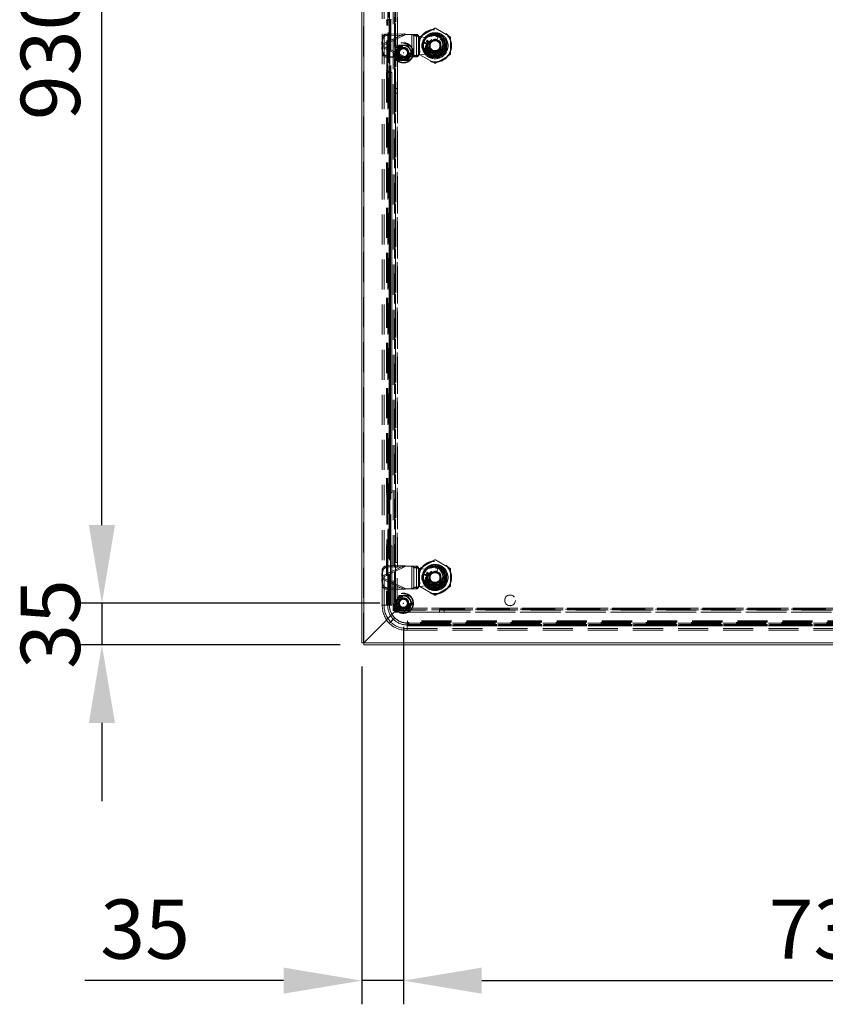
# Model space of a CAD drawing. Units: millimetres. Extents: x 63 to 8649, y 73 to 6177.
# Drawn here: x 4479 to 5159, y 2366 to 3198 of the extents above; entities that cross this region are included whole.
import ezdxf

# ---------------------------------------------------------------- set-up
doc = ezdxf.new("R2010")
doc.units = ezdxf.units.MM
doc.header["$LTSCALE"] = 20
doc.header["$PDSIZE"] = -1
doc.linetypes.add('HIDDEN', pattern=[1.905, 1.27, -0.635])
doc.layers.add('Dimensions', color=7, linetype='Continuous')
doc.styles.get("Standard").update_dxf_attribs({"font": 'romans.shx', "width": 0.8})
doc.dimstyles.new('SLDDIMSTYLE2', dxfattribs={"dimscale": 20, "dimtxt": 2.5, "dimasz": 3.302, "dimexe": 1, "dimexo": 1, "dimgap": 0.926042, "dimtad": 1, "dimdec": 0, "dimrnd": 1e-09, "dimzin": 12, "dimdsep": 46, "dimtxsty": 'Standard', "dimcen": 2, "dimadec": 0, "dimazin": 3, "dimtfac": 1, "dimtdec": 0, "dimtmove": 0, "dimatfit": 0, "dimfxl": 1, "dimfrac": 2, "dimtolj": 1, "dimtzin": 12, "dimarcsym": 0})

# ---------------------------------------------------------------- blocks, each defined once
blk = doc.blocks.new('*D105')
at = {"layer": 'Defpoints', "color": 0, "transparency": 16777216}
for p in [(4802.5, 2705.04), (4767.4, 2671.64), (4767.4, 2386.29)]:
    blk.add_point(p, dxfattribs=at)
at = {"layer": 'Dimensions', "color": 0, "lineweight": -2, "transparency": 16777216}
for p, q in [((4802.5, 2685.04), (4802.5, 2366.29)), ((4767.4, 2651.64), (4767.4, 2366.29)), ((4701.36, 2386.29), (4533.52, 2386.29)), ((4802.5, 2386.29), (4767.4, 2386.29)), ((4868.54, 2386.29), (4934.58, 2386.29))]:
    blk.add_line(p, q, dxfattribs=at)
at = {"layer": 'Dimensions', "color": 0, "transparency": 16777216}
for points in [[(4701.36, 2397.3), (4701.36, 2375.29), (4767.4, 2386.29)], [(4868.54, 2397.3), (4868.54, 2375.29), (4802.5, 2386.29)]]:
    blk.add_solid(points, dxfattribs=at)
at = {"layer": 'Dimensions', "color": 0, "transparency": 16777216, "insert": (4584.42, 2454.82), "char_height": 50, "attachment_point": 2}
blk.add_mtext('\\A1;35', dxfattribs=at)
blk = doc.blocks.new('*D106')
at = {"layer": 'Defpoints', "color": 0, "transparency": 16777216}
for p in [(4802.5, 2705.04), (5532.5, 2705.04), (5532.5, 2386.29)]:
    blk.add_point(p, dxfattribs=at)
at = {"layer": 'Dimensions', "color": 0, "lineweight": -2, "transparency": 16777216}
for p, q in [((4802.5, 2685.04), (4802.5, 2366.29)), ((5532.5, 2685.04), (5532.5, 2366.29)), ((4868.54, 2386.29), (5466.46, 2386.29))]:
    blk.add_line(p, q, dxfattribs=at)
at = {"layer": 'Dimensions', "color": 0, "transparency": 16777216}
for points in [[(4868.54, 2397.3), (4868.54, 2375.29), (4802.5, 2386.29)], [(5466.46, 2397.3), (5466.46, 2375.29), (5532.5, 2386.29)]]:
    blk.add_solid(points, dxfattribs=at)
at = {"layer": 'Dimensions', "color": 0, "transparency": 16777216, "insert": (5167.5, 2454.82), "char_height": 50, "attachment_point": 2}
blk.add_mtext('\\A1;730', dxfattribs=at)
blk = doc.blocks.new('*D108')
at = {"layer": 'Defpoints', "color": 0, "transparency": 16777216}
for p in [(4802.5, 2705.04), (4547.97, 2670.04), (4769, 2670.04)]:
    blk.add_point(p, dxfattribs=at)
at = {"layer": 'Dimensions', "color": 0, "lineweight": -2, "transparency": 16777216}
for p, q in [((4547.97, 2771.08), (4547.97, 2837.12)), ((4782.5, 2705.04), (4527.97, 2705.04)), ((4547.97, 2705.04), (4547.97, 2670.04)), ((4749, 2670.04), (4527.97, 2670.04)), ((4547.97, 2604), (4547.97, 2537.96))]:
    blk.add_line(p, q, dxfattribs=at)
at = {"layer": 'Dimensions', "color": 0, "transparency": 16777216}
for points in [[(4536.96, 2771.08), (4558.97, 2771.08), (4547.97, 2705.04)], [(4536.96, 2604), (4558.97, 2604), (4547.97, 2670.04)]]:
    blk.add_solid(points, dxfattribs=at)
at = {"layer": 'Dimensions', "color": 0, "transparency": 16777216, "insert": (4479.45, 2687.54), "char_height": 50, "attachment_point": 2, "rotation": 90}
blk.add_mtext('\\A1;35', dxfattribs=at)
blk = doc.blocks.new('*D109')
at = {"layer": 'Defpoints', "color": 0, "transparency": 16777216}
for p in [(4547.97, 3635.04), (4802.5, 3635.04), (4802.5, 2705.04)]:
    blk.add_point(p, dxfattribs=at)
at = {"layer": 'Dimensions', "color": 0, "lineweight": -2, "transparency": 16777216}
for p, q in [((4782.5, 3635.04), (4527.97, 3635.04)), ((4547.97, 2771.08), (4547.97, 3569)), ((4782.5, 2705.04), (4527.97, 2705.04))]:
    blk.add_line(p, q, dxfattribs=at)
at = {"layer": 'Dimensions', "color": 0, "transparency": 16777216}
for points in [[(4536.96, 3569), (4558.97, 3569), (4547.97, 3635.04)], [(4536.96, 2771.08), (4558.97, 2771.08), (4547.97, 2705.04)]]:
    blk.add_solid(points, dxfattribs=at)
at = {"layer": 'Dimensions', "color": 0, "transparency": 16777216, "insert": (4479.45, 3170.04), "char_height": 50, "attachment_point": 2, "rotation": 90}
blk.add_mtext('\\A1;930', dxfattribs=at)

msp = doc.modelspace()

# ---------------------------------------------------------------- linework, layer by layer
at = {"color": 7, "linetype": 'Continuous', "lineweight": 15}
for p, q in [((4767.4, 2671.64), (4767.4, 3840.1)), ((4769, 2671.64), (4769, 3840.16)), ((4769, 2671.64), (4767.4, 2671.64)), ((4769, 2671.64), (5566, 2671.64)), ((4769, 2670.04), (4769, 2671.64)), ((4769, 2670.04), (5566, 2670.04))]:
    msp.add_line(p, q, dxfattribs=at)
at = {"color": 7, "linetype": 'HIDDEN', "lineweight": 0}
for p, q in [((4768.9, 2671.64), (4768.9, 3840.1)), ((4769, 2671.64), (4769, 3840.16)), ((4769, 2671.74), (4769, 3680.34)), ((4793.82, 2699.01), (4793.82, 3654.04)), ((4795.3, 2699.01), (4795.3, 3654.04)), ((4795.66, 2701), (4795.66, 3652.04)), ((4795.76, 3652.04), (4795.76, 2701)), ((4795.76, 2701), (4795.76, 3652.04)), ((4797.23, 2701), (4797.23, 3652.04)), ((4797.26, 2701), (4797.26, 3652.04)), ((4784.66, 2703.39), (4784.66, 3648.7)), ((4786.13, 2703.39), (4786.13, 3648.7)), ((4789.19, 2703.39), (4789.19, 3648.7)), ((4789.61, 2704.54), (4789.61, 3647.54)), ((4790.59, 2704.54), (4790.59, 3647.54)), ((4790.66, 2703.39), (4790.66, 3648.7)), ((4790.76, 2703.39), (4790.76, 3648.7)), ((4797.61, 3174.54), (4797.61, 3604.54)), ((4788.35, 3155.04), (4788.35, 3197.04)), ((4789.33, 3197.04), (4788.35, 3197.04)), ((4788.52, 3198.04), (4789.51, 3198.04)), ((4789.29, 3198.04), (4789.29, 3198.54)), ((4789.33, 3155.04), (4789.33, 3197.04)), ((4789.38, 3198.54), (4789.38, 3198.04)), ((4789.51, 3198.04), (4790.28, 3198.04)), ((4790.28, 3198.04), (4790.28, 3198.54)), ((4790.37, 3198.04), (4790.28, 3198.04)), ((4790.33, 3197.04), (4791.31, 3197.04)), ((4790.33, 3197.04), (4790.33, 3155.04)), ((4790.37, 3198.54), (4790.37, 3198.04)), ((4790.37, 3198.04), (4791.14, 3198.04)), ((4791, 3154.54), (4791, 3197.54)), ((4791, 3197.54), (4791.98, 3197.54)), ((4791.31, 3197.04), (4791.31, 3155.04)), ((4791.98, 3197.54), (4791.98, 3154.54)), ((4795, 3176.54), (4795, 3200.04)), ((4797.5, 3176.54), (4797.5, 3200.04)), ((4784.36, 3177.22), (4802.97, 3186.06)), ((4802.97, 3186.06), (4788.47, 3185.82)), ((4788.98, 3184.76), (4788.47, 3185.82)), ((4803.48, 3185.01), (4802.97, 3186.06)), ((4816.44, 3183.69), (4828.94, 3190.91)), ((4833.77, 3186.04), (4824.6, 3186.04)), ((4829.44, 3190.91), (4841.94, 3183.69)), ((4784.44, 3181.89), (4784.36, 3177.22)), ((4784.94, 3180.83), (4784.44, 3181.89)), ((4803.48, 3185.01), (4784.86, 3176.16)), ((4784.94, 3180.83), (4784.86, 3176.16)), ((4803.48, 3185.01), (4788.98, 3184.76)), ((4803.48, 3185.01), (4804.6, 3185.54)), ((4809.54, 3185.54), (4804.6, 3185.54)), ((4809.54, 3166.54), (4809.54, 3185.54)), ((4813.58, 3185.54), (4809.54, 3185.54)), ((4809.64, 3166.54), (4809.64, 3185.54)), ((4811.15, 3184.57), (4810.27, 3185.54)), ((4815.09, 3184.57), (4811.15, 3184.57)), ((4811.15, 3167.52), (4811.15, 3184.57)), ((4813.58, 3166.54), (4813.58, 3185.54)), ((4814.21, 3185.54), (4813.58, 3185.54)), ((4815.09, 3184.57), (4814.21, 3185.54)), ((4815.09, 3167.52), (4815.09, 3184.57)), ((4815.19, 3184), (4815.19, 3168.08)), ((4820.19, 3183.04), (4815.19, 3184)), ((4816.19, 3168.83), (4816.19, 3183.26)), ((4819.19, 3180.63), (4819.19, 3171.46)), ((4827.66, 3184.41), (4820.19, 3183.04)), ((4822.69, 3171.38), (4822.69, 3180.71)), ((4824.19, 3178.33), (4824.7, 3179.23)), ((4824.19, 3178.33), (4824.19, 3176.04)), ((4825.14, 3180.09), (4833.24, 3180.09)), ((4825.14, 3177.05), (4825.14, 3180.09)), ((4825.94, 3179.85), (4826.25, 3180.09)), ((4828.06, 3180.09), (4830.31, 3180.09)), ((4828.67, 3181.52), (4829.19, 3181.54)), ((4829.19, 3181.04), (4829.19, 3181.54)), ((4829.19, 3181.54), (4829.7, 3181.52)), ((4830.78, 3180.78), (4830.53, 3180.86)), ((4830.78, 3180.78), (4832.14, 3184.81)), ((4832.14, 3184.81), (4832.3, 3185.28)), ((4833.14, 3179.1), (4833.14, 3177.44)), ((4833.14, 3177.44), (4833.14, 3174.64)), ((4833.24, 3180.09), (4833.24, 3177.05)), ((4833.67, 3179.23), (4834.19, 3178.33)), ((4834.19, 3176.04), (4834.19, 3178.33)), ((4835.69, 3180.71), (4835.69, 3171.38)), ((4839.19, 3171.46), (4839.19, 3180.63)), ((4842.19, 3183.26), (4842.19, 3168.83)), ((4784.36, 3177.22), (4784.86, 3176.16)), ((4784.6, 3176.04), (4784.36, 3177.22)), ((4784.36, 3174.87), (4784.6, 3176.04)), ((4784.86, 3175.92), (4784.36, 3174.87)), ((4784.36, 3174.87), (4784.44, 3170.2)), ((4802.97, 3166.02), (4784.36, 3174.87)), ((4784.94, 3171.25), (4784.44, 3170.2)), ((4784.6, 3176.04), (4784.86, 3176.16)), ((4784.86, 3175.92), (4784.6, 3176.04)), ((4784.86, 3175.92), (4784.94, 3171.25)), ((4784.86, 3175.92), (4803.48, 3167.08)), ((4795, 3176.54), (4797.5, 3176.54)), ((4795, 3175.15), (4795, 3176.54)), ((4795, 3175.15), (4797.5, 3175.15)), ((4797.53, 3174.54), (4795.76, 3174.54)), ((4797.5, 3175.15), (4797.5, 3176.54)), ((4797.53, 3174.54), (4797.5, 3175.15)), ((4802.5, 3174.54), (4797.61, 3174.54)), ((4802.5, 3176.54), (4798.75, 3176.54)), ((4802.5, 3176.54), (4802.5, 3176.29)), ((4806.25, 3176.54), (4802.5, 3176.54)), ((4806.47, 3176.17), (4806.25, 3176.54)), ((4815.19, 3168.08), (4820.19, 3169.04)), ((4817.99, 3175.44), (4817.99, 3176.64)), ((4818.49, 3176.64), (4817.99, 3176.64)), ((4818.19, 3176.64), (4817.99, 3176.64)), ((4817.99, 3175.44), (4818.49, 3175.44)), ((4817.99, 3175.44), (4818.19, 3175.44)), ((4818.19, 3176.64), (4818.19, 3175.44)), ((4818.49, 3176.64), (4818.49, 3175.44)), ((4819.99, 3172.81), (4820.46, 3172.97)), ((4820.19, 3169.04), (4827.66, 3167.68)), ((4820.46, 3172.97), (4824.47, 3174.38)), ((4822.39, 3176.64), (4821.89, 3176.64)), ((4821.89, 3175.44), (4821.89, 3176.64)), ((4821.89, 3175.44), (4822.39, 3175.44)), ((4822.39, 3176.64), (4822.19, 3176.64)), ((4822.19, 3175.44), (4822.19, 3176.64)), ((4822.19, 3175.44), (4822.39, 3175.44)), ((4822.39, 3176.64), (4822.39, 3175.44)), ((4824.19, 3176.04), (4824.19, 3173.75)), ((4824.7, 3172.86), (4824.19, 3173.75)), ((4825.14, 3177.15), (4825.14, 3177.1)), ((4825.14, 3171.99), (4825.14, 3175.04)), ((4825.14, 3174.99), (4825.14, 3174.96)), ((4833.24, 3171.99), (4825.14, 3171.99)), ((4827.77, 3172.09), (4826.13, 3172.09)), ((4830.6, 3172.09), (4827.77, 3172.09)), ((4829.7, 3170.57), (4828.67, 3170.57)), ((4830.11, 3171.89), (4830.61, 3172.04)), ((4831.55, 3172.51), (4830.42, 3172.04)), ((4832.24, 3172.09), (4830.6, 3172.09)), ((4831.3, 3172.36), (4831.64, 3172.58)), ((4833.14, 3174.64), (4833.14, 3172.99)), ((4833.24, 3175.04), (4833.24, 3171.99)), ((4834.19, 3173.75), (4833.67, 3172.86)), ((4834.19, 3173.75), (4834.19, 3176.04)), ((4788.98, 3167.33), (4788.47, 3166.27)), ((4788.47, 3166.27), (4802.97, 3166.02)), ((4788.98, 3167.33), (4803.48, 3167.08)), ((4795, 3164.93), (4797.5, 3164.93)), ((4795, 3163.54), (4795, 3164.93)), ((4795, 3163.54), (4797.5, 3163.54)), ((4795, 3140.04), (4795, 3163.54)), ((4797.53, 3165.54), (4795.76, 3165.54)), ((4797.5, 3164.93), (4797.53, 3165.54)), ((4797.5, 3163.54), (4797.5, 3164.93)), ((4797.5, 3140.04), (4797.5, 3163.54)), ((4797.61, 2735.54), (4797.61, 3165.54)), ((4797.61, 3165.54), (4802.5, 3165.54)), ((4798.75, 3163.55), (4802.5, 3163.55)), ((4802.5, 3163.79), (4802.5, 3163.54)), ((4802.5, 3163.55), (4806.25, 3163.55)), ((4803.48, 3167.08), (4802.97, 3166.02)), ((4804.6, 3166.54), (4803.48, 3167.08)), ((4804.6, 3166.54), (4809.54, 3166.54)), ((4809.54, 3166.54), (4813.58, 3166.54)), ((4810.27, 3166.54), (4811.15, 3167.52)), ((4811.15, 3167.52), (4815.09, 3167.52)), ((4813.58, 3166.54), (4814.21, 3166.54)), ((4814.21, 3166.54), (4815.09, 3167.52)), ((4828.94, 3161.18), (4816.44, 3168.39)), ((4824.6, 3166.04), (4833.77, 3166.04)), ((4841.94, 3168.39), (4829.44, 3161.18)), ((4788.33, 3153.54), (4789.24, 3153.54)), ((4788.33, 3153.54), (4788.33, 2798.54)), ((4789.33, 3155.04), (4788.35, 3155.04)), ((4788.35, 3153.54), (4788.35, 2798.54)), ((4788.52, 3154.04), (4789.51, 3154.04)), ((4789.24, 3153.54), (4789.24, 2798.54)), ((4791.17, 3153.54), (4789.24, 3153.54)), ((4789.29, 3154.04), (4789.29, 3153.54)), ((4789.33, 3153.54), (4789.33, 2798.54)), ((4789.33, 3153.54), (4789.33, 2798.54)), ((4789.38, 3153.54), (4789.38, 3154.04)), ((4789.41, 3153.54), (4789.41, 2798.54)), ((4789.51, 3154.04), (4790.28, 3154.04)), ((4790.28, 3154.04), (4790.28, 3153.54)), ((4790.37, 3154.04), (4790.28, 3154.04)), ((4790.33, 3155.04), (4791.31, 3155.04)), ((4791.31, 3152.54), (4790.33, 3152.54)), ((4790.33, 2799.54), (4790.33, 3152.54)), ((4790.37, 3154.04), (4791.14, 3154.04)), ((4790.37, 3153.54), (4790.37, 3154.04)), ((4791, 3154.54), (4791.98, 3154.54)), ((4792.15, 3153.54), (4791.17, 3153.54)), ((4791.31, 2799.54), (4791.31, 3152.54)), ((4791.51, 3153.54), (4791.51, 2798.54)), ((4791.59, 3153.54), (4791.59, 2798.54)), ((4791.59, 2798.54), (4791.59, 3153.54)), ((4791.68, 3153.54), (4791.68, 2798.54)), ((4792.57, 3153.54), (4792.15, 3153.54)), ((4792.57, 3153.54), (4792.57, 2798.54)), ((4792.59, 3153.54), (4792.57, 3153.54)), ((4792.59, 2798.54), (4792.59, 3153.54)), ((4795, 3140.04), (4797.5, 3140.04)), ((4795, 3136.04), (4795, 3140.04)), ((4795, 3136.04), (4797.5, 3136.04)), ((4795, 3136.04), (4795, 2739.54)), ((4797.5, 3136.04), (4797.5, 3140.04)), ((4797.5, 3136.04), (4797.5, 2739.54)), ((4789.24, 2798.54), (4788.33, 2798.54)), ((4788.35, 2797.04), (4789.33, 2797.04)), ((4788.35, 2797.04), (4788.35, 2755.04)), ((4789.51, 2798.04), (4788.52, 2798.04)), ((4789.24, 2798.54), (4791.17, 2798.54)), ((4789.29, 2798.54), (4789.29, 2798.04)), ((4789.33, 2797.04), (4789.33, 2755.04)), ((4789.38, 2798.04), (4789.38, 2798.54)), ((4790.28, 2798.04), (4789.51, 2798.04)), ((4790.28, 2798.54), (4790.28, 2798.04)), ((4790.37, 2798.04), (4790.28, 2798.04)), ((4790.33, 2799.54), (4791.31, 2799.54)), ((4791.31, 2797.04), (4790.33, 2797.04)), ((4790.33, 2755.04), (4790.33, 2797.04)), ((4790.37, 2798.04), (4790.37, 2798.54)), ((4791.14, 2798.04), (4790.37, 2798.04)), ((4791, 2797.54), (4791, 2754.54)), ((4791.98, 2797.54), (4791, 2797.54)), ((4791.17, 2798.54), (4792.15, 2798.54)), ((4791.31, 2755.04), (4791.31, 2797.04)), ((4791.98, 2754.54), (4791.98, 2797.54)), ((4792.15, 2798.54), (4792.57, 2798.54)), ((4792.57, 2798.54), (4792.59, 2798.54)), ((4788.33, 2753.54), (4789.24, 2753.54)), ((4788.33, 2753.54), (4788.33, 2703.54)), ((4789.33, 2755.04), (4788.35, 2755.04)), ((4788.35, 2753.54), (4788.35, 2703.54)), ((4788.52, 2754.04), (4789.51, 2754.04)), ((4789.24, 2753.54), (4789.24, 2703.54)), ((4791.17, 2753.54), (4789.24, 2753.54)), ((4789.29, 2754.04), (4789.29, 2753.54)), ((4789.33, 2753.54), (4789.33, 2703.54)), ((4789.33, 2753.54), (4789.33, 2703.54)), ((4789.38, 2753.54), (4789.38, 2754.04)), ((4789.41, 2753.54), (4789.41, 2703.54)), ((4789.51, 2754.04), (4790.28, 2754.04)), ((4790.28, 2754.04), (4790.28, 2753.54)), ((4790.37, 2754.04), (4790.28, 2754.04)), ((4790.33, 2755.04), (4791.31, 2755.04)), ((4790.37, 2754.04), (4791.14, 2754.04)), ((4790.37, 2753.54), (4790.37, 2754.04)), ((4791, 2754.54), (4791.98, 2754.54)), ((4792.15, 2753.54), (4791.17, 2753.54)), ((4791.51, 2753.54), (4791.51, 2703.54)), ((4791.59, 2753.54), (4791.59, 2703.54)), ((4791.59, 2703.54), (4791.59, 2753.54)), ((4791.68, 2753.54), (4791.68, 2703.54)), ((4792.57, 2753.54), (4792.15, 2753.54)), ((4792.57, 2753.54), (4792.57, 2703.54)), ((4792.59, 2753.54), (4792.57, 2753.54)), ((4792.59, 2703.54), (4792.59, 2753.54)), ((4791.31, 2752.54), (4790.33, 2752.54)), ((4790.33, 2704.54), (4790.33, 2752.54)), ((4791.31, 2704.54), (4791.31, 2752.54)), ((4784.36, 2727.99), (4802.97, 2736.83)), ((4802.97, 2736.83), (4788.47, 2736.58)), ((4788.98, 2735.53), (4788.47, 2736.58)), ((4795, 2739.54), (4797.5, 2739.54)), ((4795, 2735.54), (4795, 2739.54)), ((4797.5, 2739.54), (4797.5, 2735.54)), ((4803.48, 2735.77), (4802.97, 2736.83)), ((4816.44, 2734.46), (4828.94, 2741.68)), ((4833.77, 2736.81), (4824.6, 2736.81)), ((4829.44, 2741.68), (4841.94, 2734.46)), ((4784.44, 2732.66), (4784.36, 2727.99)), ((4784.94, 2731.6), (4784.44, 2732.66)), ((4803.48, 2735.77), (4784.86, 2726.93)), ((4784.94, 2731.6), (4784.86, 2726.93)), ((4803.48, 2735.77), (4788.98, 2735.53)), ((4797.5, 2735.54), (4795, 2735.54)), ((4795, 2706.18), (4795, 2735.54)), ((4797.61, 2735.54), (4797.5, 2735.54)), ((4803.48, 2735.77), (4804.6, 2736.31)), ((4809.54, 2736.31), (4804.6, 2736.31)), ((4809.54, 2717.31), (4809.54, 2736.31)), ((4813.58, 2736.31), (4809.54, 2736.31)), ((4809.64, 2717.31), (4809.64, 2736.31)), ((4811.15, 2735.34), (4810.27, 2736.31)), ((4815.09, 2735.34), (4811.15, 2735.34)), ((4811.15, 2718.28), (4811.15, 2735.34)), ((4813.58, 2717.31), (4813.58, 2736.31)), ((4814.21, 2736.31), (4813.58, 2736.31)), ((4815.09, 2735.34), (4814.21, 2736.31)), ((4815.09, 2718.28), (4815.09, 2735.34)), ((4815.19, 2734.77), (4815.19, 2718.85)), ((4820.19, 2733.81), (4815.19, 2734.77)), ((4816.19, 2719.59), (4816.19, 2734.03)), ((4819.19, 2731.39), (4819.19, 2722.23)), ((4827.66, 2735.17), (4820.19, 2733.81)), ((4822.69, 2722.15), (4822.69, 2731.47)), ((4824.19, 2729.1), (4824.7, 2729.99)), ((4824.19, 2729.1), (4824.19, 2726.81)), ((4825.14, 2730.86), (4833.24, 2730.86)), ((4825.14, 2727.82), (4825.14, 2730.86)), ((4825.94, 2730.61), (4826.25, 2730.86)), ((4828.06, 2730.86), (4830.31, 2730.86)), ((4828.67, 2732.29), (4829.19, 2732.31)), ((4829.19, 2731.81), (4829.19, 2732.31)), ((4829.19, 2732.31), (4829.7, 2732.29)), ((4830.78, 2731.55), (4830.53, 2731.62)), ((4830.78, 2731.55), (4832.14, 2735.58)), ((4832.14, 2735.58), (4832.3, 2736.05)), ((4833.14, 2729.86), (4833.14, 2728.21)), ((4833.14, 2728.21), (4833.14, 2725.41)), ((4833.24, 2730.86), (4833.24, 2727.82)), ((4833.67, 2729.99), (4834.19, 2729.1)), ((4834.19, 2726.81), (4834.19, 2729.1)), ((4835.69, 2731.47), (4835.69, 2722.15)), ((4839.19, 2722.23), (4839.19, 2731.39)), ((4842.19, 2734.03), (4842.19, 2719.59)), ((4784.36, 2727.99), (4784.86, 2726.93)), ((4784.6, 2726.81), (4784.36, 2727.99)), ((4784.36, 2725.63), (4784.6, 2726.81)), ((4784.86, 2726.69), (4784.36, 2725.63)), ((4784.36, 2725.63), (4784.44, 2720.96)), ((4802.97, 2716.79), (4784.36, 2725.63)), ((4784.94, 2722.02), (4784.44, 2720.96)), ((4784.6, 2726.81), (4784.86, 2726.93)), ((4784.86, 2726.69), (4784.6, 2726.81)), ((4784.86, 2726.69), (4784.94, 2722.02)), ((4784.86, 2726.69), (4803.48, 2717.85)), ((4817.99, 2726.21), (4817.99, 2727.41)), ((4818.49, 2727.41), (4817.99, 2727.41)), ((4818.19, 2727.41), (4817.99, 2727.41)), ((4817.99, 2726.21), (4818.49, 2726.21)), ((4817.99, 2726.21), (4818.19, 2726.21)), ((4818.19, 2727.41), (4818.19, 2726.21)), ((4818.49, 2727.41), (4818.49, 2726.21)), ((4819.99, 2723.57), (4820.46, 2723.74)), ((4820.46, 2723.74), (4824.47, 2725.15)), ((4822.39, 2727.41), (4821.89, 2727.41)), ((4821.89, 2726.21), (4821.89, 2727.41)), ((4821.89, 2726.21), (4822.39, 2726.21)), ((4822.39, 2727.41), (4822.19, 2727.41)), ((4822.19, 2726.21), (4822.19, 2727.41)), ((4822.19, 2726.21), (4822.39, 2726.21)), ((4822.39, 2727.41), (4822.39, 2726.21)), ((4824.19, 2726.81), (4824.19, 2724.52)), ((4824.7, 2723.63), (4824.19, 2724.52)), ((4825.14, 2727.92), (4825.14, 2727.86)), ((4825.14, 2722.76), (4825.14, 2725.8)), ((4825.14, 2725.76), (4825.14, 2725.72)), ((4833.24, 2722.76), (4825.14, 2722.76)), ((4827.77, 2722.86), (4826.13, 2722.86)), ((4830.6, 2722.86), (4827.77, 2722.86)), ((4829.7, 2721.33), (4828.67, 2721.33)), ((4830.11, 2722.66), (4830.61, 2722.81)), ((4831.55, 2723.27), (4830.42, 2722.81)), ((4832.24, 2722.86), (4830.6, 2722.86)), ((4831.3, 2723.13), (4831.64, 2723.34)), ((4833.14, 2725.41), (4833.14, 2723.76)), ((4833.24, 2725.8), (4833.24, 2722.76)), ((4834.19, 2724.52), (4833.67, 2723.63)), ((4834.19, 2724.52), (4834.19, 2726.81)), ((4788.98, 2718.09), (4788.47, 2717.04)), ((4788.47, 2717.04), (4802.97, 2716.79)), ((4788.98, 2718.09), (4803.48, 2717.85)), ((4802.5, 2711.54), (4798.75, 2711.54)), ((4802.5, 2711.54), (4802.5, 2711.29)), ((4806.25, 2711.54), (4802.5, 2711.54)), ((4803.48, 2717.85), (4802.97, 2716.79)), ((4804.6, 2717.31), (4803.48, 2717.85)), ((4804.6, 2717.31), (4809.54, 2717.31)), ((4806.47, 2711.17), (4806.25, 2711.54)), ((4809.54, 2717.31), (4813.58, 2717.31)), ((4810.27, 2717.31), (4811.15, 2718.28)), ((4811.15, 2718.28), (4815.09, 2718.28)), ((4813.58, 2717.31), (4814.21, 2717.31)), ((4814.21, 2717.31), (4815.09, 2718.28)), ((4815.19, 2718.85), (4820.19, 2719.81)), ((4828.94, 2711.94), (4816.44, 2719.16)), ((4820.19, 2719.81), (4827.66, 2718.45)), ((4824.6, 2716.81), (4833.77, 2716.81)), ((4841.94, 2719.16), (4829.44, 2711.94)), ((4784.66, 2703.39), (4786.13, 2703.39)), ((4784.66, 2703.39), (4788.23, 2703.39)), ((4786.13, 2703.39), (4788.27, 2703.39)), ((4788.33, 2703.54), (4789.24, 2703.54)), ((4789.78, 2703.54), (4789.24, 2703.54)), ((4790.59, 2704.54), (4789.61, 2704.54)), ((4789.78, 2703.54), (4790.77, 2703.54)), ((4790.33, 2704.54), (4791.31, 2704.54)), ((4790.66, 2703.39), (4790.76, 2703.39)), ((4790.77, 2703.54), (4792.57, 2703.54)), ((4792.59, 2703.54), (4792.57, 2703.54)), ((4795, 2706.18), (4796.13, 2705.04)), ((4796.13, 2705.04), (4798, 2705.04)), ((4797.3, 2700.04), (4769, 2671.74)), ((4769, 2671.64), (4796.78, 2699.42)), ((4793.82, 2699.01), (4795.76, 2701)), ((4795.3, 2699.01), (4793.82, 2699.01)), ((4795.66, 2701), (4794.91, 2701)), ((4794.91, 2700.25), (4797.3, 2700.25)), ((4795.3, 2699.01), (4797.23, 2701)), ((4797.5, 2701), (4795.61, 2699.11)), ((4797.5, 2699.52), (4795.61, 2697.63)), ((4795.61, 2699.11), (4795.61, 2697.63)), ((4795.61, 2699.11), (5539.39, 2699.11)), ((4795.61, 2697.63), (5539.39, 2697.63)), ((4797.26, 2701), (4795.66, 2701)), ((4796.78, 2699.42), (4797.5, 2699.42)), ((4796.87, 2701.79), (4797.09, 2701.92)), ((4797.3, 2700.25), (4797.3, 2700.04)), ((4797.5, 2699.42), (4797.5, 2701.02)), ((5537.5, 2701.02), (4797.5, 2701.02)), ((4797.5, 2701), (5537.5, 2701)), ((4797.5, 2699.52), (5537.5, 2699.52)), ((5537.5, 2699.52), (4797.5, 2699.52)), ((4797.5, 2699.42), (5537.5, 2699.42)), ((4798.75, 2698.55), (4802.5, 2698.55)), ((4802.5, 2700.54), (4802.5, 2698.68)), ((4802.5, 2698.68), (4803.63, 2697.54)), ((4802.5, 2698.68), (4802.5, 2698.54)), ((4802.5, 2698.55), (4806.25, 2698.55)), ((4833, 2697.54), (4803.63, 2697.54)), ((4833, 2700.15), (4833, 2700.04)), ((5502, 2700.15), (4833, 2700.15)), ((4833, 2697.54), (4833, 2700.04)), ((4833, 2700.04), (4837, 2700.04)), ((4837, 2697.54), (4833, 2697.54)), ((4837, 2700.04), (4837, 2697.54)), ((5498, 2700.04), (4837, 2700.04)), ((5498, 2697.54), (4837, 2697.54)), ((4790.5, 2688.12), (4790.53, 2688.09)), ((4805.76, 2688.39), (5529.08, 2688.39)), ((4805.76, 2688.39), (4805.76, 2688.29)), ((4805.76, 2688.29), (4805.76, 2683.76)), ((4805.76, 2688.29), (5529.08, 2688.29)), ((4805.76, 2686.81), (4805.76, 2688.29)), ((4805.76, 2686.81), (4805.76, 2682.28)), ((4805.76, 2686.81), (5529.08, 2686.81)), ((4805.92, 2690.18), (4805.92, 2690.2)), ((5528.92, 2690.2), (4805.92, 2690.2)), ((5528.92, 2690.18), (4805.92, 2690.18)), ((4805.92, 2690.18), (4805.92, 2688.38)), ((5528.92, 2689.29), (4805.92, 2689.29)), ((5528.92, 2689.2), (4805.92, 2689.2)), ((5528.92, 2689.2), (4805.92, 2689.2)), ((5528.92, 2689.12), (4805.92, 2689.12)), ((4805.92, 2687.39), (4805.92, 2688.38)), ((4805.92, 2686.85), (4805.92, 2687.39)), ((5528.92, 2687.02), (4805.92, 2687.02)), ((5528.92, 2686.94), (4805.92, 2686.94)), ((4805.92, 2686.94), (5528.92, 2686.94)), ((5528.92, 2686.85), (4805.92, 2686.85)), ((4805.92, 2686.85), (4805.92, 2685.94)), ((5527.92, 2688.92), (4806.92, 2688.92)), ((4806.92, 2687.94), (4806.92, 2688.92)), ((4806.92, 2688.2), (4806.92, 2687.22)), ((4806.92, 2688.2), (5527.92, 2688.2)), ((5527.92, 2687.94), (4806.92, 2687.94)), ((4806.92, 2687.22), (5527.92, 2687.22)), ((4805.76, 2683.76), (5529.08, 2683.76)), ((4805.76, 2683.76), (4805.76, 2682.28)), ((4805.76, 2682.28), (5529.08, 2682.28)), ((5528.92, 2685.96), (4805.92, 2685.96)), ((4805.92, 2685.94), (5528.92, 2685.94)), ((4769, 2671.64), (5566, 2671.64)), ((4769, 2671.54), (5566, 2671.54))]:
    msp.add_line(p, q, dxfattribs=at)
at = {"color": 7, "linetype": 'HIDDEN', "lineweight": 0, "flags": 128}
for points in [[(4826.69, 3180.37), (4825.44, 3179.66), (4825.07, 3179.44), (4824.7, 3179.23)], [(4827.23, 3180.65), (4826.59, 3180.32), (4825.6, 3179.52)], [(4828.67, 3181.52), (4828.09, 3181.19), (4827.5, 3180.84), (4826.69, 3180.37)], [(4831.69, 3180.37), (4831.07, 3180.73), (4830.47, 3181.08), (4830.08, 3181.3), (4829.7, 3181.52)], [(4830.78, 3180.78), (4831.99, 3180.18), (4832.5, 3179.78)], [(4833.67, 3179.23), (4833.08, 3179.57), (4832.4, 3179.96), (4831.69, 3180.37)], [(4796.87, 3173.29), (4796.69, 3172.98), (4796.05, 3171.86), (4795.4, 3170.74), (4795.18, 3170.36), (4795.04, 3170.12), (4795, 3170.04)], [(4795, 3170.04), (4795.13, 3169.82), (4795.38, 3169.38), (4796.11, 3168.11), (4796.87, 3166.8)], [(4798.75, 3176.54), (4798.62, 3176.31), (4798.37, 3175.87), (4797.63, 3174.61), (4796.87, 3173.29)], [(4797.09, 3173.17), (4797.08, 3173.17), (4797.07, 3173.18), (4797.05, 3173.19), (4797.03, 3173.2), (4797, 3173.22), (4796.96, 3173.24), (4796.92, 3173.27), (4796.87, 3173.29)], [(4808.12, 3173.29), (4807.94, 3173.61), (4807.3, 3174.72), (4806.65, 3175.85), (4806.43, 3176.22), (4806.29, 3176.46), (4806.25, 3176.54)], [(4808.13, 3173.29), (4808.08, 3173.27), (4808.04, 3173.24), (4808, 3173.22), (4807.97, 3173.2), (4807.94, 3173.19), (4807.93, 3173.18), (4807.92, 3173.17), (4807.91, 3173.17)], [(4810, 3170.04), (4809.87, 3170.27), (4809.62, 3170.71), (4808.88, 3171.97), (4808.12, 3173.29)], [(4808.12, 3166.8), (4808.31, 3167.11), (4808.95, 3168.22), (4809.6, 3169.35), (4809.82, 3169.73), (4809.96, 3169.97), (4810, 3170.04)], [(4819.44, 3176.04), (4819.61, 3174.2), (4819.99, 3172.81)], [(4824.7, 3172.86), (4825.29, 3172.52), (4825.97, 3172.13), (4826.69, 3171.71)], [(4826.69, 3171.71), (4827.93, 3171), (4828.3, 3170.78), (4828.67, 3170.57)], [(4828.43, 3171.86), (4828.55, 3171.84), (4829.32, 3171.8)], [(4830.42, 3172.04), (4829.99, 3171.86), (4829.55, 3171.86)], [(4829.7, 3170.57), (4830.29, 3170.91), (4830.97, 3171.3), (4831.69, 3171.71)], [(4832.82, 3172.61), (4832.24, 3172.08), (4831.19, 3171.46)], [(4831.69, 3171.71), (4832.93, 3172.43), (4833.3, 3172.65), (4833.67, 3172.86)], [(4834.18, 3176.26), (4834.16, 3175.52), (4833.87, 3174.3)], [(4797.09, 3166.92), (4797.08, 3166.92), (4797.07, 3166.91), (4797.05, 3166.9), (4797.03, 3166.89), (4797, 3166.87), (4796.96, 3166.85), (4796.92, 3166.82), (4796.87, 3166.79)], [(4796.87, 3166.8), (4797.06, 3166.48), (4797.7, 3165.37), (4798.35, 3164.24), (4798.57, 3163.86), (4798.71, 3163.62), (4798.75, 3163.55)], [(4806.25, 3163.55), (4806.38, 3163.78), (4806.63, 3164.21), (4807.36, 3165.48), (4808.12, 3166.8)], [(4808.13, 3166.79), (4808.08, 3166.82), (4808.04, 3166.85), (4808, 3166.87), (4807.97, 3166.89), (4807.94, 3166.9), (4807.93, 3166.91), (4807.92, 3166.92), (4807.91, 3166.92)], [(4826.69, 2731.14), (4825.44, 2730.42), (4825.07, 2730.21), (4824.7, 2729.99)], [(4827.23, 2731.41), (4826.59, 2731.08), (4825.6, 2730.29)], [(4828.67, 2732.29), (4828.09, 2731.95), (4827.5, 2731.61), (4826.69, 2731.14)], [(4831.69, 2731.14), (4831.07, 2731.49), (4830.47, 2731.84), (4830.08, 2732.07), (4829.7, 2732.29)], [(4830.78, 2731.55), (4831.99, 2730.95), (4832.5, 2730.55)], [(4833.67, 2729.99), (4833.08, 2730.33), (4832.4, 2730.73), (4831.69, 2731.14)], [(4819.44, 2726.81), (4819.61, 2724.97), (4819.99, 2723.57)], [(4824.7, 2723.63), (4825.29, 2723.29), (4825.97, 2722.89), (4826.69, 2722.48)], [(4826.69, 2722.48), (4827.93, 2721.76), (4828.3, 2721.55), (4828.67, 2721.33)], [(4828.43, 2722.63), (4828.55, 2722.61), (4829.32, 2722.56)], [(4830.42, 2722.81), (4829.99, 2722.63), (4829.55, 2722.62)], [(4829.7, 2721.33), (4830.29, 2721.67), (4830.97, 2722.07), (4831.69, 2722.48)], [(4832.82, 2723.37), (4832.24, 2722.85), (4831.19, 2722.23)], [(4831.69, 2722.48), (4832.93, 2723.2), (4833.3, 2723.41), (4833.67, 2723.63)], [(4834.18, 2727.03), (4834.16, 2726.29), (4833.87, 2725.07)], [(4798.75, 2711.54), (4798.62, 2711.31), (4798.37, 2710.87), (4797.63, 2709.61), (4796.87, 2708.29)], [(4808.12, 2708.29), (4807.94, 2708.61), (4807.3, 2709.72), (4806.65, 2710.85), (4806.43, 2711.22), (4806.29, 2711.46), (4806.25, 2711.54)], [(4796.87, 2708.29), (4796.69, 2707.98), (4796.05, 2706.86), (4795.4, 2705.74), (4795.18, 2705.36), (4795.04, 2705.12), (4795, 2705.04)], [(4795, 2705.04), (4795.13, 2704.82), (4795.38, 2704.38), (4796.11, 2703.11), (4796.87, 2701.8)], [(4797.09, 2708.17), (4797.08, 2708.17), (4797.07, 2708.18), (4797.05, 2708.19), (4797.03, 2708.2), (4797, 2708.22), (4796.96, 2708.24), (4796.92, 2708.27), (4796.87, 2708.29)], [(4808.13, 2708.29), (4808.08, 2708.27), (4808.04, 2708.24), (4808, 2708.22), (4807.97, 2708.2), (4807.94, 2708.19), (4807.93, 2708.18), (4807.92, 2708.17), (4807.91, 2708.17)], [(4810, 2705.04), (4809.87, 2705.27), (4809.62, 2705.71), (4808.88, 2706.97), (4808.12, 2708.29)], [(4808.12, 2701.8), (4808.31, 2702.11), (4808.95, 2703.22), (4809.6, 2704.35), (4809.82, 2704.73), (4809.96, 2704.97), (4810, 2705.04)], [(4796.87, 2701.8), (4797.06, 2701.48), (4797.7, 2700.37), (4798.35, 2699.24), (4798.57, 2698.86), (4798.71, 2698.62), (4798.75, 2698.55)], [(4806.25, 2698.55), (4806.38, 2698.78), (4806.63, 2699.21), (4807.36, 2700.48), (4808.12, 2701.8)], [(4808.13, 2701.79), (4808.08, 2701.82), (4808.04, 2701.85), (4808, 2701.87), (4807.97, 2701.89), (4807.94, 2701.9), (4807.93, 2701.91), (4807.92, 2701.92), (4807.91, 2701.92)], [(4791.6, 2689.29), (4791.24, 2688.94), (4790.85, 2688.55), (4790.46, 2688.16)], [(4790.53, 2688.09), (4790.89, 2688.45), (4791.28, 2688.83), (4791.67, 2689.22)], [(4795.07, 2692.77), (4794.06, 2691.76), (4793.05, 2690.74), (4791.6, 2689.29)], [(4791.67, 2689.22), (4792.68, 2690.24), (4793.7, 2691.25), (4795.14, 2692.7)]]:
    msp.add_lwpolyline(points, dxfattribs=at)
at = {"color": 7, "linetype": 'HIDDEN', "lineweight": 0}
for centre, radius in [((4829.19, 3176.04), 14), ((4829.19, 3176.04), 13.8), ((4829.19, 3176.04), 13.6), ((4829.19, 3176.04), 13.6), ((4829.19, 3176.04), 13.56), ((4829.19, 3176.04), 10), ((4802.5, 3170.04), 8.5), ((4802.5, 3170.04), 8.4), ((4802.5, 3170.04), 8.1), ((4829.19, 3176.04), 9.07), ((4829.19, 3176.04), 9), ((4829.19, 3176.04), 8.74), ((4829.19, 3176.04), 8), ((4829.19, 3176.04), 7.18), ((4829.19, 3176.04), 6.68), ((4829.19, 3176.04), 6), ((4802.5, 3170.04), 5.92), ((4802.5, 3170.04), 5.5), ((4802.5, 3170.04), 4.6), ((4802.5, 3170.04), 4.5), ((4802.5, 3170.04), 4.45), ((4802.5, 3170.04), 4.43), ((4802.5, 3170.04), 4.35), ((4802.5, 3170.04), 4.25), ((4802.5, 3170.04), 4), ((4802.5, 3170.04), 3.9), ((4802.5, 3170.04), 3.5), ((4802.5, 3170.04), 3.4), ((4802.5, 3170.04), 0.15), ((4802.5, 3170.04), 0.05), ((4829.19, 2726.81), 14), ((4829.19, 2726.81), 13.8), ((4829.19, 2726.81), 13.6), ((4829.19, 2726.81), 13.6), ((4829.19, 2726.81), 13.56), ((4829.19, 2726.81), 10), ((4829.19, 2726.81), 9.07), ((4829.19, 2726.81), 9), ((4829.19, 2726.81), 8.74), ((4829.19, 2726.81), 8), ((4829.19, 2726.81), 7.18), ((4829.19, 2726.81), 6.68), ((4829.19, 2726.81), 6), ((4802.5, 2705.04), 8.5), ((4802.5, 2705.04), 8.4), ((4802.5, 2705.04), 8.1), ((4892.5, 2707.54), 4.5), ((4802.5, 2705.04), 5.92), ((4802.5, 2705.04), 5.5), ((4802.5, 2705.04), 4.6), ((4802.5, 2705.04), 4.5), ((4802.5, 2705.04), 4.45), ((4802.5, 2705.04), 4.43), ((4802.5, 2705.04), 4.35), ((4802.5, 2705.04), 4.25), ((4802.5, 2705.04), 4), ((4802.5, 2705.04), 3.9), ((4802.5, 2705.04), 3.5), ((4802.5, 2705.04), 3.4), ((4802.5, 2705.04), 0.15), ((4802.5, 2705.04), 0.05)]:
    msp.add_circle(centre, radius, dxfattribs=at)
for centre, radius, start, end in [((4789.92, 3197.29), 1.59, 151.51866, 188.78137), ((4790.9, 3197.29), 1.59, 151.51964, 188.77707), ((4788.76, 3197.29), 1.59, 351.22293, 28.48036), ((4792.57, 3197.79), 1.59, 151.51973, 188.77705), ((4789.74, 3197.29), 1.59, 351.21863, 28.48134), ((4793.55, 3197.79), 1.59, 151.51468, 188.7821), ((4788.51, 3181.74), 4.08, 90.53404, 177.87642), ((4777.97, 3104.93), 84.9, 71.71977, 72.87465), ((4829.19, 3176.04), 10.08, 94.20187, 176.23795), ((4829.19, 3176.04), 11, 114.61998, 155.38002), ((4829.19, 3176.04), 9.75, 71.36373, 199.38965), ((4829.19, 3176.04), 9.75, 71.36373, 180), ((4829.19, 3176.04), 11, 90, 114.61998), ((4829.19, 3190.48), 0.5, 60, 120), ((4829.19, 3176.04), 11, 65.38002, 90), ((4829.19, 3176.04), 10.08, 28.37911, 89.86268), ((4829.19, 3176.04), 11, 24.61998, 65.38002), ((4789.01, 3180.68), 4.08, 90.53398, 177.87649), ((4816.38, 3207.31), 23.34, 257.03928, 267.06059), ((4817.9, 3184.77), 2.82, 184.07746, 195.73338), ((4816.69, 3183.26), 0.5, 120, 180), ((4820.19, 3176.64), 2.2, 0, 180), ((4829.19, 3176.04), 11, 155.38002, 204.61998), ((4820.19, 3176.64), 2, 359.9995, 180.0005), ((4820.19, 3176.64), 1.7, 0.00027, 179.99973), ((4829.19, 3176.04), 9.75, 199.38965, 71.36373), ((4829.19, 3176.04), 9.25, 199.38965, 71.36373), ((4827.55, 3177.07), 6.08, 143.20959, 158.87587), ((4829.19, 3176.04), 5, 120.0007, 179.99936), ((4829.19, 3176.04), 4.65, 90.00013, 269.99987), ((4829.19, 3176.04), 4.25, 90.00005, 269.99995), ((4829.19, 3176.04), 5, 57.15787, 125.99707), ((4829.19, 3176.04), 5, 90.00048, 119.9996), ((4829.19, 3176.04), 8.5, 259.67298, 100.32702), ((4829.19, 3176.04), 10.08, 264.73537, 28.37911), ((4829.19, 3176.04), 5.5, 84.61998, 95.38002), ((4829.19, 3176.04), 5, 59.99965, 90.00027), ((4829.19, 3176.04), 4.65, 269.99988, 90.00012), ((4829.19, 3176.04), 4.25, 269.99991, 90.00009), ((4829.19, 3176.04), 5, 0.00014, 59.99979), ((4829.19, 3176.04), 5, 351.75306, 14.65856), ((4830.27, 3176.71), 6.73, 18.10709, 36.45093), ((4829.19, 3176.04), 11, 335.38002, 24.61998), ((4841.69, 3183.26), 0.5, 360, 60), ((4788.51, 3170.35), 4.08, 182.12351, 269.46602), ((4789.01, 3171.4), 4.08, 182.12351, 269.46602), ((4795.96, 3175.57), 1.05, 203.54073, 259.28362), ((4802.5, 3170.04), 6.5, 150, 210), ((4802.5, 3170.04), 6.5, 150, 210), ((4802.5, 3170.04), 6.25, 150, 210), ((4802.5, 3170.04), 6.5, 90, 150), ((4802.5, 3170.04), 6.5, 90, 150), ((4802.5, 3170.04), 6.25, 90, 150), ((4802.5, 3170.04), 6.5, 30, 90), ((4802.5, 3170.04), 6.5, 30, 90), ((4802.5, 3170.04), 6.25, 30, 90), ((4802.5, 3170.04), 4.5, 270, 90), ((4802.5, 3170.04), 6.25, 330, 30), ((4802.5, 3170.04), 6.5, 330, 30), ((4802.5, 3170.04), 6.5, 330, 30), ((4820.19, 3175.44), 2.2, 180, 360), ((4820.19, 3175.44), 2, 179.99936, 0.00064), ((4820.19, 3175.44), 1.7, 180.00019, 359.99981), ((4829.19, 3176.04), 10.08, 180.74319, 263.36314), ((4829.19, 3176.04), 11, 204.61998, 245.38002), ((4827.57, 3175.13), 6.16, 193.55296, 217.49574), ((4829.19, 3176.04), 5, 170.2018, 193.08785), ((4829.19, 3176.04), 5, 180.00105, 239.99897), ((4829.19, 3176.04), 5, 224.78979, 247.66539), ((4829.19, 3176.04), 5, 238.88487, 261.79535), ((4829.19, 3176.04), 5, 240.00007, 299.99993), ((4829.19, 3176.04), 7.18, 254.10843, 292.93309), ((4829.19, 3176.04), 5, 284.80552, 307.72534), ((4829.19, 3176.04), 5, 300.00017, 359.9998), ((4829.19, 3176.04), 11, 294.61998, 335.38002), ((4829.73, 3175.67), 7.35, 324.22017, 333.84472), ((4795.96, 3164.52), 1.05, 100.71633, 156.46), ((4802.5, 3170.04), 6.5, 210, 270), ((4802.5, 3170.04), 6.5, 210, 270), ((4802.5, 3170.04), 6.25, 210, 270), ((4802.5, 3170.04), 6.25, 270, 330), ((4802.5, 3170.04), 6.5, 270, 330), ((4802.5, 3170.04), 6.5, 270, 330), ((4782, 3234.54), 71.66, 287.01863, 288.38695), ((4816.31, 3145.32), 22.79, 92.81835, 103.08178), ((4817.87, 3167.32), 2.79, 164.21564, 175.97352), ((4816.69, 3168.83), 0.5, 180, 240), ((4829.19, 3176.04), 11, 245.38002, 294.61998), ((4829.19, 3161.61), 0.5, 240, 300), ((4841.69, 3168.83), 0.5, 300, 360), ((4789.92, 3154.8), 1.59, 171.21889, 208.48101), ((4790.9, 3154.8), 1.59, 171.22319, 208.48003), ((4788.76, 3154.8), 1.59, 331.51997, 8.77681), ((4788.76, 3152.79), 1.59, 351.223, 28.48022), ((4792.57, 3154.3), 1.59, 171.22319, 208.48003), ((4789.74, 3154.8), 1.59, 331.51899, 8.78111), ((4789.74, 3152.79), 1.59, 351.2187, 28.4812), ((4793.55, 3154.3), 1.59, 171.21814, 208.48508), ((4789.92, 2797.29), 1.59, 151.51744, 188.78236), ((4790.9, 2797.29), 1.59, 151.51843, 188.77807), ((4788.76, 2799.3), 1.59, 331.51918, 8.77731), ((4788.76, 2797.29), 1.59, 351.22193, 28.48157), ((4792.57, 2797.79), 1.59, 151.51987, 188.7772), ((4789.74, 2799.3), 1.59, 331.51819, 8.78161), ((4789.74, 2797.29), 1.59, 351.21764, 28.48256), ((4793.55, 2797.79), 1.59, 151.51482, 188.78225), ((4789.92, 2754.8), 1.59, 171.21898, 208.48122), ((4790.9, 2754.8), 1.59, 171.22328, 208.48023), ((4788.76, 2754.8), 1.59, 331.51977, 8.77672), ((4788.76, 2752.79), 1.59, 351.22232, 28.48004), ((4792.57, 2754.3), 1.59, 171.22209, 208.48142), ((4789.74, 2754.8), 1.59, 331.51878, 8.78102), ((4789.74, 2752.79), 1.59, 351.21802, 28.48102), ((4793.55, 2754.3), 1.59, 171.21705, 208.48646), ((4788.51, 2732.51), 4.08, 90.53397, 177.87671), ((4777.74, 2654.95), 85.69, 71.7253, 72.8696), ((4829.19, 2726.81), 10.08, 94.20187, 176.23795), ((4829.19, 2726.81), 11, 114.61998, 155.38002), ((4829.19, 2726.81), 9.75, 71.36373, 199.38965), ((4829.19, 2726.81), 9.75, 71.36373, 180), ((4829.19, 2726.81), 11, 90, 114.62), ((4829.19, 2741.24), 0.5, 60, 120), ((4829.19, 2726.81), 11, 65.38002, 90), ((4829.19, 2726.81), 10.08, 28.37911, 89.86268), ((4829.19, 2726.81), 11, 24.61998, 65.38002), ((4789.01, 2731.45), 4.08, 90.53397, 177.87671), ((4816.38, 2758.07), 23.33, 257.03802, 267.06226), ((4817.9, 2735.54), 2.82, 184.07564, 195.73572), ((4816.69, 2734.03), 0.5, 120, 180), ((4820.19, 2727.41), 2.2, 0, 180), ((4829.19, 2726.81), 11, 155.38003, 204.61999), ((4820.19, 2727.41), 2, 359.99858, 180.00142), ((4820.19, 2727.41), 1.7, 359.99901, 180.00099), ((4829.19, 2726.81), 9.75, 199.38965, 71.36373), ((4829.19, 2726.81), 9.25, 199.38965, 71.36373), ((4827.56, 2727.83), 6.09, 143.21712, 158.86785), ((4829.19, 2726.81), 5, 120.00115, 179.99925), ((4829.19, 2726.81), 4.65, 90.00022, 269.99978), ((4829.19, 2726.81), 4.25, 89.99982, 270.00018), ((4829.19, 2726.81), 5, 57.15787, 125.99707), ((4829.19, 2726.81), 5, 89.99801, 120.00048), ((4829.19, 2726.81), 8.5, 259.67298, 100.32702), ((4829.19, 2726.81), 10.08, 264.73537, 28.37911), ((4829.19, 2726.81), 5.5, 84.61998, 95.38002), ((4829.19, 2726.81), 5, 60.00107, 90.00044), ((4829.19, 2726.81), 4.65, 269.99998, 90.00002), ((4829.19, 2726.81), 4.25, 269.99969, 90.00031), ((4829.19, 2726.81), 5, 0.00055, 59.99905), ((4830.27, 2727.48), 6.73, 18.10707, 36.45004), ((4829.19, 2726.81), 11, 335.38, 24.61998), ((4841.69, 2734.03), 0.5, 360, 60), ((4788.51, 2721.11), 4.08, 182.12366, 269.46566), ((4789.01, 2722.17), 4.08, 182.12366, 269.46566), ((4820.19, 2726.21), 2.2, 180, 360), ((4820.19, 2726.21), 2, 179.99858, 0.00142), ((4820.19, 2726.21), 1.7, 179.99968, 0.00032), ((4829.19, 2726.81), 10.08, 180.74319, 263.36314), ((4829.19, 2726.81), 11, 204.61998, 245.38002), ((4827.57, 2725.9), 6.16, 193.55872, 217.48926), ((4829.19, 2726.81), 5, 170.2018, 193.08785), ((4829.19, 2726.81), 5, 180.00056, 239.99972), ((4829.19, 2726.81), 5, 224.78979, 247.66539), ((4829.19, 2726.81), 5, 238.88487, 261.79535), ((4829.19, 2726.81), 5, 239.99857, 300.00143), ((4829.19, 2726.81), 7.18, 254.10843, 272.05846), ((4829.19, 2726.81), 5, 284.80552, 307.72534), ((4829.19, 2726.81), 5, 299.9999, 359.99983), ((4829.19, 2726.81), 11, 294.61998, 335.38002), ((4829.19, 2726.81), 5, 351.75306, 14.65856), ((4829.72, 2726.45), 7.36, 324.22861, 333.8377), ((4802.5, 2705.04), 6.5, 90, 150), ((4802.5, 2705.04), 6.5, 90, 150), ((4802.5, 2705.04), 6.5, 30, 90), ((4802.5, 2705.04), 6.5, 30, 90), ((4781.99, 2785.35), 71.7, 287.02069, 288.38821), ((4816.31, 2696.09), 22.78, 92.81744, 103.08393), ((4817.88, 2718.09), 2.8, 164.21839, 175.97231), ((4816.69, 2719.59), 0.5, 180, 240), ((4829.19, 2726.81), 11, 245.38001, 294.61997), ((4829.19, 2712.38), 0.5, 240, 300), ((4841.69, 2719.59), 0.5, 300, 360), ((4806.97, 2703.17), 22.31, 179.45323, 222.29094), ((4806.67, 2703.25), 20.54, 179.60938, 222.78257), ((4806.07, 2703.38), 16.88, 179.9852, 224.08391), ((4791.18, 2704.3), 1.59, 171.21823, 208.48528), ((4788.76, 2704.3), 1.59, 331.51977, 8.77672), ((4792.16, 2704.3), 1.59, 171.21898, 208.48122), ((4805.78, 2703.44), 15.12, 180.19743, 224.90548), ((4805.76, 2703.39), 15, 180, 270), ((4789.74, 2704.3), 1.59, 331.51878, 8.78102), ((4802.5, 2705.04), 6.5, 150, 210), ((4802.5, 2705.04), 6.5, 150, 210), ((4802.5, 2705.04), 6.25, 150, 210), ((4802.5, 2705.04), 6.25, 90, 150), ((4802.5, 2705.04), 4.5, 270, 180), ((4802.5, 2705.04), 6.25, 30, 90), ((4802.5, 2705.04), 6.25, 330, 30), ((4802.5, 2705.04), 6.5, 330, 30), ((4802.5, 2705.04), 6.5, 330, 30), ((4794.91, 2700.62), 0.375, 90, 270), ((4802.5, 2705.04), 6.5, 210, 270), ((4802.5, 2705.04), 6.5, 210, 270), ((4802.5, 2705.04), 6.25, 210, 270), ((4802.5, 2705.04), 6.25, 270, 330), ((4802.5, 2705.04), 6.5, 270, 330), ((4802.5, 2705.04), 6.5, 270, 330), ((4804.89, 2702.87), 20.61, 225.69833, 272.41834), ((4805.1, 2702.97), 19.22, 225.65681, 271.95813), ((4805.57, 2703.23), 16.42, 225.26139, 270.67321), ((4805.82, 2703.41), 15.12, 225.10416, 269.79304), ((4806.68, 2687.35), 1.59, 81.22348, 118.48334), ((4806.68, 2689.77), 1.59, 241.5217, 278.77811), ((4806.68, 2686.37), 1.59, 81.2118, 118.4884), ((4806.68, 2688.79), 1.59, 241.5116, 278.7882), ((4769.05, 2658.04), 13.7, 90.22185, 96.92776), ((4769.06, 2671.58), 0.177, 111.44575, 158.5201)]:
    msp.add_arc(centre, radius, start, end, dxfattribs=at)

# ---------------------------------------------------------------- dimensions: what is measured, and where the dimension line sits
at = {"layer": 'Dimensions'}
for base, p2, picture, middle in [((4547.97, 3635.04), (4802.5, 3635.04), '*D109', (4547.97, 3170.04)), ((4547.97, 2670.04), (4769, 2670.04), '*D108', (4547.97, 2687.54))]:
    dim = msp.add_linear_dim(base=base, p1=(4802.5, 2705.04), p2=p2, angle=90, dimstyle='SLDDIMSTYLE2', dxfattribs=at)
    dim.commit()
    dim.dimension.update_dxf_attribs({"geometry": picture, "text_midpoint": middle, "dimtype": 160})
for base, p2, picture, middle in [((4767.4, 2386.29), (4767.4, 2671.64), '*D105', (4584.42, 2386.29)), ((5532.5, 2386.29), (5532.5, 2705.04), '*D106', (5167.5, 2386.29))]:
    dim = msp.add_linear_dim(base=base, p1=(4802.5, 2705.04), p2=p2, dimstyle='SLDDIMSTYLE2', dxfattribs=at)
    dim.commit()
    dim.dimension.update_dxf_attribs({"geometry": picture, "text_midpoint": middle, "dimtype": 160})

doc.saveas('drawing.dxf')
